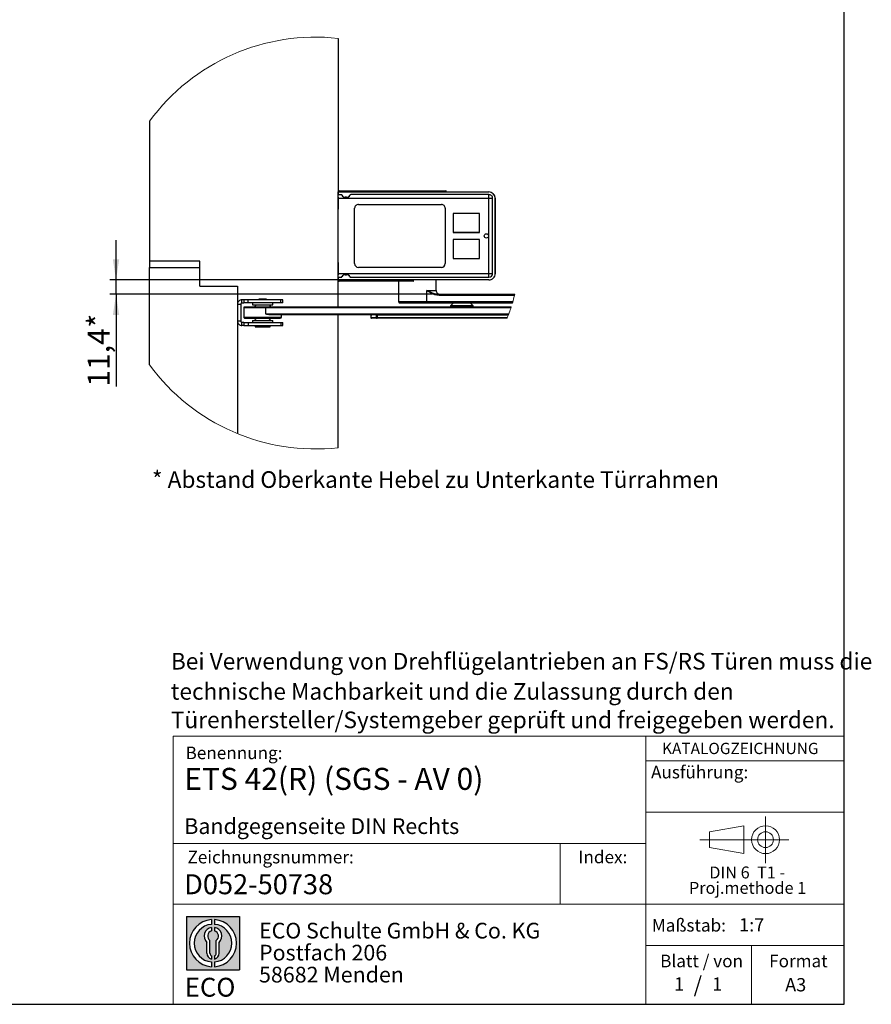
# Model space of a CAD drawing. Units: millimetres. Extents: x 70 to 2900, y 70 to 2009.
# Drawn here: x 1951 to 2900, y 70 to 1166 of the extents above; entities that cross this region are included whole.
import ezdxf

# ---------------------------------------------------------------- set-up
doc = ezdxf.new("R2010")
doc.units = ezdxf.units.MM
doc.header["$LTSCALE"] = 7
doc.linetypes.add('CENTERX2', pattern=[20.319999999999997, 12.7, -2.54, 2.54, -2.54])
doc.layers.add('BEMASSUNG', color=1, linetype='Continuous')
doc.layers.add('FORMAT', color=7, linetype='Continuous')
doc.styles.add('SLDTEXTSTYLE0', font='ARIAL.TTF', dxfattribs={"width": 0.948})
doc.styles.add('SLDTEXTSTYLE1', font='ARIALUNI.TTF')
doc.styles.add('SLDTEXTSTYLE2', font='ARIALN.TTF', dxfattribs={"width": 0.87})
doc.styles.add('SLDTEXTSTYLE3', font='ARIALBD.TTF', dxfattribs={"width": 0.948})
doc.dimstyles.new('SLDDIMSTYLE5', dxfattribs={"dimtxt": 24.5, "dimasz": 23.114, "dimexe": 0, "dimexo": 0.0625, "dimgap": 6.125, "dimtad": 1, "dimlfac": 0.7142857142857143, "dimrnd": 1e-09, "dimzin": 12, "dimdsep": 46, "dimtxsty": 'SLDTEXTSTYLE3', "dimsah": 1, "dimcen": 0.09, "dimadec": 0, "dimazin": 3, "dimtfac": 1, "dimtmove": 0, "dimatfit": 0, "dimfxl": 0, "dimfrac": 2, "dimtolj": 1, "dimtzin": 12, "dimarcsym": 0})

# ---------------------------------------------------------------- blocks, each defined once
blk = doc.blocks.new('SW_NOTE_0_1')
at = {"layer": 'FORMAT', "color": 0, "insert": (0, 27.05633802816902), "char_height": 21, "attachment_point": 1, "style": 'SLDTEXTSTYLE1'}
blk.add_mtext('ECO', dxfattribs=at)
blk = doc.blocks.new('SW_NOTE_0_2')
at = {"color": 0, "linetype": 'Continuous', "lineweight": 0, "char_height": 17.5, "attachment_point": 1, "style": 'SLDTEXTSTYLE2'}
for s, insert in [('ECO Schulte GmbH & Co. KG', (0, 22.55868544600939)), ('Postfach 206', (0, -1.94131531022454)), ('58682 Menden', (0, -26.44131606645847))]:
    blk.add_mtext(s, dxfattribs=dict(at, insert=insert))
blk = doc.blocks.new('Block2_3_1')
at = {"layer": 'FORMAT'}
h = blk.add_hatch(color=256, dxfattribs=at)
h.paths.add_polyline_path([(1686.776230644441, 429.2221955751519), (1686.776230644441, 370.1646458205502), (1627.718680889839, 370.1646458205502), (1627.718680889839, 429.2221955751519)], flags=0)
edge = h.paths.add_edge_path(flags=0)
edge.add_arc((1657.24745576714, 399.693420697851), 21.00000000000007, 94.78019184719841, 265.21980815280085, ccw=False)
edge.add_line((1655.49745576714, 420.6203769982786), (1655.49745576714, 425.8850224052687))
edge.add_arc((1657.24745576714, 399.693420697851), 26.25000000000005, 93.82255372927435, 266.1774462707265)
edge.add_line((1655.49745576714, 373.5018189904334), (1655.49745576714, 378.7664643974235))
edge = h.paths.add_edge_path(flags=0)
edge.add_line((1664.053881256931, 388.4857005790521), (1664.053881256931, 400.5510762145541))
edge.add_arc((1657.24745576714, 407.6242915052733), 9.816201021624591, 313.8988153445118, 439.730601033339)
edge.add_line((1658.99745576714, 417.2832408527408), (1658.99745576714, 413.3872642177221))
edge.add_arc((1657.24745576714, 407.6242915052733), 6.022819479648148, -55.160486550541805, 73.10841946007332, ccw=False)
edge.add_line((1660.688170447847, 402.6810297308583), (1660.688170447847, 388.4857005790521))
edge.add_arc((1657.24745576714, 388.4857005790521), 3.440714680707529, 300.5716370086484, 360, ccw=False)
edge.add_line((1658.99745576714, 385.523266189224), (1658.99745576714, 381.9080925071099))
edge.add_arc((1657.24745576714, 388.4857005790521), 6.806425489791268, 284.8986481111874, 360.0000000000008)
edge = h.paths.add_edge_path(flags=0)
edge.add_arc((1657.24745576714, 388.4857005790521), 3.440714680707529, 180, 239.42836299135212, ccw=False)
edge.add_line((1653.806741086432, 388.4857005790521), (1653.806741086432, 402.6810297308583))
edge.add_arc((1657.24745576714, 407.6242915052733), 6.022819479648148, 106.89158053992509, 235.160486550541, ccw=False)
edge.add_line((1655.49745576714, 413.3872642177221), (1655.49745576714, 417.2832408527408))
edge.add_arc((1657.24745576714, 407.6242915052733), 9.816201021624591, 100.2693989666618, 226.1011846554899)
edge.add_line((1650.441030277349, 400.5510762145541), (1650.441030277349, 388.4857005790521))
edge.add_arc((1657.24745576714, 388.4857005790521), 6.806425489791268, 180, 255.1013518888142)
edge.add_line((1655.49745576714, 381.9080925071099), (1655.49745576714, 385.5232661892239))
edge = h.paths.add_edge_path(flags=0)
edge.add_arc((1657.24745576714, 399.693420697851), 21.00000000000007, -85.21980815280159, 85.21980815280011, ccw=False)
edge.add_line((1658.99745576714, 378.7664643974235), (1658.99745576714, 373.5018189904334))
edge.add_arc((1657.24745576714, 399.693420697851), 26.25000000000005, 273.8225537292751, 446.1774462707265)
edge.add_line((1658.99745576714, 425.8850224052687), (1658.99745576714, 420.6203769982786))
for p, q in [((1627.718680889839, 429.2221955751519), (1686.776230644441, 429.2221955751519)), ((1627.718680889839, 429.2221955751519), (1627.718680889839, 370.1646458205502)), ((1686.776230644441, 429.2221955751519), (1686.776230644441, 370.1646458205502)), ((1655.49745576714, 425.8850224052687), (1655.49745576714, 420.6203769982786)), ((1655.49745576714, 417.2832408527408), (1655.49745576714, 413.3872642177221)), ((1658.99745576714, 425.8850224052687), (1658.99745576714, 420.6203769982786)), ((1658.99745576714, 417.2832408527408), (1658.99745576714, 413.3872642177221)), ((1650.441030277349, 388.4857005790521), (1650.441030277349, 400.5510762145541)), ((1653.806741086432, 388.4857005790521), (1653.806741086432, 402.6810297308583)), ((1660.688170447847, 388.4857005790521), (1660.688170447847, 402.6810297308583)), ((1664.053881256931, 388.4857005790521), (1664.053881256931, 400.5510762145541)), ((1655.49745576714, 385.5232661892239), (1655.49745576714, 381.9080925071099)), ((1658.99745576714, 385.5232661892239), (1658.99745576714, 381.9080925071099)), ((1655.49745576714, 378.7664643974235), (1655.49745576714, 373.5018189904334)), ((1658.99745576714, 378.7664643974235), (1658.99745576714, 373.5018189904334)), ((1627.718680889839, 370.1646458205502), (1686.776230644441, 370.1646458205502))]:
    blk.add_line(p, q, dxfattribs=at)
for centre, radius, start, end in [((1657.24745576714, 399.693420697851), 26.25000000000006, 93.82255372927435, 266.1774462707265), ((1657.24745576714, 399.693420697851), 21.0000000000001, 94.78019184719913, 265.2198081528016), ((1657.24745576714, 407.6242915052733), 9.81620102162464, 100.2693989666618, 226.1011846554899), ((1657.24745576714, 399.693420697851), 26.25000000000006, 273.8225537292751, 86.17744627072567), ((1657.24745576714, 399.693420697851), 21.0000000000001, 274.7801918471999, 85.21980815280087), ((1657.24745576714, 407.6242915052733), 9.81620102162464, 313.8988153445118, 79.73060103333819), ((1657.24745576714, 407.6242915052733), 6.022819479648172, 106.8915805399259, 235.1604865505419), ((1657.24745576714, 407.6242915052733), 6.022819479648172, 304.8395134494598, 73.10841946007409), ((1657.24745576714, 388.4857005790521), 6.806425489791309, 180, 255.1013518888142), ((1657.24745576714, 388.4857005790521), 3.440714680707612, 180, 239.4283629913529), ((1657.24745576714, 388.4857005790521), 3.440714680707612, 300.5716370086487, 0), ((1657.24745576714, 388.4857005790521), 6.806425489791309, 284.8986481111874, 0)]:
    blk.add_arc(centre, radius, start, end, dxfattribs=at)
at = {"color": 7, "linetype": 'Continuous', "lineweight": 0}
blk.add_blockref('SW_NOTE_0_2', (1708.506124484987, 399.8232127904351), dxfattribs=at)
at = {"layer": 'FORMAT', "color": 7}
blk.add_blockref('SW_NOTE_0_1', (1625.76026561385, 334.0630571773584), dxfattribs=at)
blk = doc.blocks.new('SW_NOTE_0')
at = {"color": 0, "linetype": 'Continuous', "lineweight": 0, "char_height": 13.3, "attachment_point": 2, "style": 'SLDTEXTSTYLE0'}
for s, insert in [('DIN 6  T1 - ', (46.13437500000001, 17.14460093896714)), ('Proj.methode 1', (46.59848383665086, 0.002378210386900538))]:
    blk.add_mtext(s, dxfattribs=dict(at, insert=insert))
blk = doc.blocks.new('Block1_3_1')
at = {"color": 7, "linetype": 'CENTERX2', "lineweight": 18}
for p, q in [((81.29628137468292, 63.62761089444631), (81.29628137468292, 89.63971494003577)), ((67.66027511581373, 63.62761089444631), (8.258003526450786, 63.62761089444631)), ((81.29628137468292, 63.62761089444631), (55.28417732909385, 63.62761089444631)), ((81.29628137468292, 63.62761089444631), (81.29628137468292, 37.61550684885686)), ((81.29628137468292, 63.62761089444631), (107.3083854202728, 63.62761089444631))]:
    blk.add_line(p, q, dxfattribs=at)
at = {"color": 7, "linetype": 'Continuous', "lineweight": 18}
for p, q in [((57.16027511581412, 79.15010921403805), (18.7580035264508, 72.41897397185797)), ((57.16027511581412, 48.11550684885687), (57.16027511581412, 79.15010921403805)), ((18.75800352645041, 72.41897397185797), (18.75800352645041, 54.83624781703467)), ((18.75800352645041, 54.83624781703467), (57.16027511581412, 48.11550684885677))]:
    blk.add_line(p, q, dxfattribs=at)
for radius in [15.51210404558959, 8.79136307741128]:
    blk.add_circle((81.29628137468292, 63.62761089444631), radius, dxfattribs=at)
at = {"color": 7, "linetype": 'Continuous', "lineweight": 0}
blk.add_blockref('SW_NOTE_0', (14.72228302239964, 16.62813093778736), dxfattribs=at)
blk = doc.blocks.new('SW_NOTE_0_5')
at = {"layer": 'FORMAT', "color": 0, "char_height": 18.52083333333333, "attachment_point": 1, "style": 'SLDTEXTSTYLE0'}
for s, insert in [('Bei Verwendung von Drehflügelantrieben an FS/RS Türen muss die', (0, 23.87460876369322)), ('technische Machbarkeit und die Zulassung durch den', (0, -9.718097782494127)), ('Türenhersteller/Systemgeber geprüft und freigegeben werden. ', (0, -41.41254307589084))]:
    blk.add_mtext(s, dxfattribs=dict(at, insert=insert))
blk = doc.blocks.new('_D_26')
at = {"layer": 'FORMAT'}
for p, q in [((2058.365263434529, 876.57380350213), (2058.365263434575, 921.0238035021299)), ((2299.00100611665, 876.5738035018741), (2051.365263434529, 876.5738035021374)), ((2058.365263434512, 860.6138035031021), (2058.365263434529, 876.57380350213)), ((2410.457645384557, 860.6138035027278), (2051.365263434512, 860.6138035031096)), ((2058.365263434512, 860.6138035031021), (2058.365263434404, 757.8303330524999))]:
    blk.add_line(p, q, dxfattribs=at)
for points in [[(2058.365263434529, 876.57380350213), (2061.921263434553, 899.6878035021263), (2054.809263434553, 899.6878035021338)], [(2058.365263434512, 860.6138035031021), (2054.809263434487, 837.4998035031058), (2061.921263434487, 837.4998035030983)]]:
    blk.add_solid(points, dxfattribs=at)
at = {"layer": 'FORMAT', "char_height": 24.5, "attachment_point": 1, "rotation": 89.99999999993909, "style": 'SLDTEXTSTYLE0'}
for s, insert in [('*', (2026.783102180244, 823.3338036521844)), ('11,4', (2026.783102180174, 757.8303330525331))]:
    blk.add_mtext(s, dxfattribs=dict(at, insert=insert))

msp = doc.modelspace()

# ---------------------------------------------------------------- linework, layer by layer
at = {"color": 7, "linetype": 'Continuous', "lineweight": 25}
for p, q in [((2305.72099070806, 1145.609412866841), (2305.72099070806, 971.0738030850991)), ((2095.720992794222, 1053.424434143315), (2095.720992794222, 897.5738001644714)), ((2306.841009667105, 975.97380258442), (2306.841009667105, 975.5538059055908)), ((2306.841009667105, 975.97380258442), (2393.921006143055, 975.97380258442)), ((2393.921006143055, 975.5538059055908), (2393.921006143055, 975.97380258442)), ((2393.921006143055, 975.97380258442), (2425.701005941219, 975.97380258442)), ((2305.72099070806, 968.6932725489244), (2305.72099070806, 971.0738030850991)), ((2305.72099070806, 968.6932725489244), (2305.72099070806, 955.2536917507753)), ((2306.001005878634, 974.573799747239), (2473.720960875935, 974.573799747239)), ((2306.001005878634, 971.5638009488687), (2306.001005878634, 974.573799747239)), ((2306.001005878634, 971.5638009488687), (2309.314791670031, 971.5638113796814)), ((2306.001005878634, 967.3638028681381), (2306.001005878634, 971.5638009488687)), ((2306.001005878634, 971.5638009488687), (2309.314791670031, 971.5638009488687)), ((2473.720960875935, 967.3638028681381), (2306.001005878634, 967.3638028681381)), ((2306.001005878634, 883.7838014245136), (2306.001005878634, 967.3638028681381)), ((2306.421002557463, 975.5538059055908), (2306.841009667105, 975.5538059055908)), ((2306.421002557463, 974.9938068568811), (2306.421002557463, 975.5538059055908)), ((2306.421002557463, 974.9938068568811), (2306.841009667105, 974.9938068568811)), ((2306.841009667105, 975.5538059055908), (2393.921006143055, 975.5538059055908)), ((2306.841009667105, 975.5538059055908), (2306.841009667105, 974.9938068568811)), ((2306.841009667105, 974.9938068568811), (2393.921006143055, 974.9938068568811)), ((2306.841009667105, 974.9938068568811), (2306.841009667105, 974.573799747239)), ((2309.557276776022, 971.4082566678628), (2309.314791670031, 971.5638009488687)), ((2309.855639746374, 970.8340404212579), (2309.557276776022, 971.4082566678628)), ((2310.219372620768, 970.6970212638481), (2309.921009650416, 971.2138054549797)), ((2313.492947628684, 968.5007093131645), (2313.492947628684, 968.8070205628976)), ((2315.277351995892, 968.8070205628976), (2313.492947628684, 968.8070205628976)), ((2315.277351995892, 968.5007093131645), (2313.492947628684, 968.5007093131645)), ((2315.277351995892, 968.5007093131645), (2315.277351995892, 968.8070205628976)), ((2318.647224267906, 970.8638099610909), (2318.550927003808, 970.6970212638481)), ((2319.0109571423, 971.0193646729097), (2318.914659878201, 970.8340404212579)), ((2473.720971306748, 971.5638009488687), (2319.859660228676, 971.5638009488687)), ((2393.921006143055, 974.9938068568811), (2393.921006143055, 975.5538059055908)), ((2393.921006143055, 975.5538059055908), (2426.121005227752, 975.5538059055908)), ((2393.921006143055, 974.573799747239), (2393.921006143055, 974.9938068568811)), ((2393.921006143055, 974.9938068568811), (2426.121005227752, 974.9938068568811)), ((2426.121005227752, 974.9938068568811), (2426.121005227752, 975.5538059055908)), ((2473.720960875935, 883.7838014245136), (2473.720960875935, 967.3638028681381)), ((2473.720971306748, 967.3638028681381), (2473.720971306748, 971.5638009488687)), ((2477.920985033697, 967.3638028681381), (2473.720971306748, 967.3638028681381)), ((2477.920964172072, 883.7838014245136), (2477.920985033697, 967.3638028681381)), ((2480.720964631028, 967.5738064229593), (2480.720964631028, 883.573803085099)), ((2480.721006354279, 883.573803085099), (2480.721006354279, 967.5738064229593)), ((2305.72099070806, 950.073739665757), (2305.72099070806, 955.2536917507753)), ((2324.201006254143, 894.7738049209221), (2324.201006254143, 956.3738045871362)), ((2328.401004334874, 960.5738026678665), (2420.801006441898, 960.5738026678665)), ((2425.001007130331, 956.3738045871362), (2425.001007130331, 894.7738049209221)), ((2305.72099070806, 950.073739665757), (2306.001005878634, 950.073739665757)), ((2305.72099070806, 943.0737359106645), (2305.72099070806, 950.073739665757)), ((2305.72099070806, 908.073737996827), (2305.72099070806, 943.0737359106645)), ((2306.001005878634, 943.0737359106645), (2305.72099070806, 943.0737359106645)), ((2463.291232844777, 950.7038442075357), (2433.75123347897, 950.7038442075357)), ((2433.75123347897, 950.7038442075357), (2433.75123347897, 929.5638410031899)), ((2433.961231818384, 950.6338430225953), (2433.961231818384, 929.6338421881302)), ((2463.361234029717, 950.6338430225953), (2433.961231818384, 950.6338430225953)), ((2463.291232844777, 929.5638410031899), (2463.291232844777, 950.7038442075357)), ((2463.361234029717, 929.6338421881302), (2463.361234029717, 950.6338430225953)), ((2433.75123347897, 929.5638410031899), (2463.291232844777, 929.5638410031899)), ((2433.75123347897, 921.5837685048684), (2433.75123347897, 900.4437653005226)), ((2463.291232844777, 921.5837685048684), (2433.75123347897, 921.5837685048684)), ((2463.221231659836, 921.513767319928), (2433.821232056207, 921.513767319928)), ((2433.821232056207, 921.513767319928), (2433.821232056207, 900.513766485463)), ((2433.961231818384, 929.6338421881302), (2463.361234029717, 929.6338421881302)), ((2463.221231659836, 900.513766485463), (2463.221231659836, 921.513767319928)), ((2463.291232844777, 900.4437653005226), (2463.291232844777, 921.5837685048684)), ((2305.72099070806, 901.0737342417343), (2305.72099070806, 908.073737996827)), ((2305.72099070806, 908.073737996827), (2306.001005878634, 908.073737996827)), ((2305.72099070806, 895.8937821567163), (2305.72099070806, 901.0737342417343)), ((2305.72099070806, 901.0737342417343), (2306.001005878634, 901.0737342417343)), ((2433.75123347897, 900.4437653005226), (2463.291232844777, 900.4437653005226)), ((2433.821232056207, 900.513766485463), (2463.221231659836, 900.513766485463)), ((2151.720981111712, 897.5738001644714), (2095.720992794222, 897.5738001644714)), ((2095.720992794222, 897.5738001644714), (2095.720992794222, 890.5738016247852)), ((2095.720992794222, 890.5738016247852), (2151.720981111712, 890.5738016247852)), ((2095.720992794222, 781.9374283433064), (2095.720992794222, 890.5738016247852)), ((2151.720981111712, 876.5738045454129), (2151.720981111712, 897.5738001644714)), ((2151.720981111712, 869.5738060057266), (2151.720981111712, 890.5738016247852)), ((2305.72099070806, 895.8937821567163), (2305.72099070806, 882.4542013585672)), ((2420.801006441898, 890.5738016247852), (2328.401004334874, 890.5738016247852)), ((2305.72099070806, 880.0738012075528), (2305.72099070806, 882.4542013585672)), ((2305.72099070806, 880.0738012075528), (2305.72099070806, 876.5738045454129)), ((2306.001005878634, 883.7838014245136), (2473.720960875935, 883.7838014245136)), ((2306.001005878634, 879.5838033437833), (2306.001005878634, 883.7838014245136)), ((2306.001005878634, 879.5838033437833), (2309.314791670031, 879.5838033437833)), ((2306.001005878634, 876.5738045454129), (2306.001005878634, 879.5838033437833)), ((2309.557276776022, 879.7393580556019), (2309.855639746374, 880.3135690868005)), ((2309.921009650416, 879.9338040530786), (2310.219372620768, 880.4505934596165)), ((2313.492947628684, 882.6469001948938), (2315.277351995892, 882.6469001948938)), ((2313.492947628684, 882.6469001948938), (2313.492947628684, 882.3405889451608)), ((2313.492947628684, 882.3405889451608), (2315.277351995892, 882.3405889451608)), ((2315.277351995892, 882.6469001948938), (2315.277351995892, 882.3405889451608)), ((2318.550927003808, 880.4505934596165), (2318.647224267906, 880.2838047623737)), ((2318.914659878201, 880.3135690868005), (2319.0109571423, 880.1282500505552)), ((2319.859660228676, 879.5838033437833), (2473.720960875935, 879.5838033437833)), ((2473.720960875935, 883.7838014245136), (2477.920964172072, 883.7838014245136)), ((2473.720960875935, 879.5838033437833), (2473.720960875935, 883.7838014245136)), ((2305.72099070806, 876.5738045454129), (2151.720981111712, 876.5738045454129)), ((2151.720981111712, 869.5738060057266), (2193.720982780642, 869.5738060057266)), ((2193.720982780642, 869.5738060057266), (2193.720982780642, 705.4373411119087)), ((2305.72099070806, 846.4738035231933), (2305.72099070806, 876.5738045454129)), ((2473.720960875935, 876.5738045454129), (2306.001005878634, 876.5738045454129)), ((2306.421002557463, 875.5938036024675), (2306.421002557463, 876.1538026511772)), ((2306.840592434592, 876.1538026511772), (2306.421002557463, 876.1538026511772)), ((2306.840832343287, 875.5938036024675), (2306.421002557463, 875.5938036024675)), ((2306.840592434592, 876.5738045454129), (2306.840592434592, 876.1538026511772)), ((2306.840592434592, 876.1538026511772), (2306.840832343287, 875.5938036024675)), ((2388.318973498381, 876.1538026511772), (2306.840592434592, 876.1538026511772)), ((2388.318973498381, 875.5938036024675), (2306.840832343287, 875.5938036024675)), ((2306.841009667105, 876.5736480832204), (2309.802661647982, 876.5736480832204)), ((2388.318973498381, 875.1738017082317), (2306.841009667105, 875.1738017082317)), ((2372.921012153811, 875.1738017082317), (2372.921012153811, 852.2138042032822)), ((2388.318973498381, 876.1538026511772), (2388.318973498381, 876.5738045454129)), ((2388.318973498381, 875.5938036024675), (2388.318973498381, 876.1538026511772)), ((2389.718973727859, 876.1538026511772), (2388.318973498381, 876.1538026511772)), ((2388.318973498381, 875.1738017082317), (2388.318973498381, 875.5938036024675)), ((2389.718973727859, 875.5938036024675), (2388.318973498381, 875.5938036024675)), ((2389.2989737894, 875.1738017082317), (2388.318973498381, 875.1738017082317)), ((2389.718973727859, 875.5938036024675), (2389.718973727859, 876.1538026511772)), ((2414.921012518889, 864.8138036608799), (2414.921012518889, 876.5738045454129)), ((2217.520989289469, 855.2238030016525), (2217.520989289469, 854.523801583062)), ((2225.92098545093, 855.2238030016525), (2217.520989289469, 855.2238030016525)), ((2225.92098545093, 854.523801583062), (2225.92098545093, 855.2238030016525)), ((2404.460245648361, 852.2138042032822), (2404.460245648361, 864.8138036608799)), ((2404.460245648361, 864.8138036608799), (2414.921012518889, 864.8138036608799)), ((2418.160261025615, 859.2138027429685), (2417.457645384557, 860.6138055801495)), ((2417.457645384557, 860.6138055801495), (2502.643263151831, 860.6138055801495)), ((2502.278831412978, 859.2138027429685), (2418.160261025615, 859.2138027429685)), ((2193.720982780642, 849.6238046914443), (2197.220979442782, 849.6238046914443)), ((2197.220979442782, 849.6238046914443), (2197.220979442782, 830.7238028973444)), ((2198.620982279963, 851.0238049209221), (2198.620982279963, 854.523801583062)), ((2200.621487012095, 854.523801583062), (2198.620982279963, 854.523801583062)), ((2198.620982279963, 851.0238049209221), (2200.621487012095, 851.0238049209221)), ((2200.621487012095, 854.523801583062), (2200.621487012095, 851.0238049209221)), ((2205.571241488642, 854.523801583062), (2200.621487012095, 854.523801583062)), ((2205.571241488642, 851.0238049209221), (2200.621487012095, 851.0238049209221)), ((2200.720996966548, 845.773804712306), (2200.720996966548, 835.2738042950733)), ((2200.720996966548, 845.773804712306), (2224.86833911199, 845.773804712306)), ((2201.470534315295, 846.4738035231933), (2224.763425996489, 846.4738035231933)), ((2205.571241488642, 851.0238049209221), (2205.571241488642, 854.523801583062)), ((2242.070731332487, 854.523801583062), (2205.571241488642, 854.523801583062)), ((2242.070731332487, 851.0238049209221), (2205.571241488642, 851.0238049209221)), ((2210.520995965189, 851.0238049209221), (2210.520995965189, 848.7838035106762)), ((2210.520995965189, 848.7838035106762), (2215.635765900797, 848.7838035106762)), ((2215.216384639926, 848.5738025635584), (2214.35116957683, 848.5738025635584)), ((2215.635765900797, 848.7838035106762), (2232.920989206023, 848.7838035106762)), ((2216.120986452288, 848.7838035106762), (2216.120986452288, 848.5738025635584)), ((2224.763425996489, 846.4738035231933), (2498.521736076063, 846.4738035231933)), ((2224.86833911199, 845.773804712306), (2224.86833911199, 838.7738035649165)), ((2224.86833911199, 845.773804712306), (2498.291830530352, 845.773804712306)), ((2227.320988288111, 848.5738025635584), (2227.320988288111, 848.7838035106762)), ((2232.920989206023, 848.7838035106762), (2232.920989206023, 851.0238049209221)), ((2242.070731332487, 851.0238049209221), (2242.070731332487, 854.523801583062)), ((2244.120991041846, 854.523801583062), (2242.070731332487, 854.523801583062)), ((2244.120991041846, 851.0238049209221), (2242.070731332487, 851.0238049209221)), ((2244.120991041846, 851.0238049209221), (2244.120991041846, 854.523801583062)), ((2372.921012153811, 852.2138042032822), (2374.321012383289, 850.8138013661011)), ((2404.460245648361, 852.2138042032822), (2372.921012153811, 852.2138042032822)), ((2403.757630007303, 850.8138013661011), (2374.321012383289, 850.8138013661011)), ((2403.757630007303, 850.8138013661011), (2404.460245648361, 852.2138042032822)), ((2499.891979804224, 850.8138013661011), (2403.757630007303, 850.8138013661011)), ((2500.313885321802, 852.2138042032822), (2404.460245648361, 852.2138042032822)), ((2433.944297393746, 850.8138013661011), (2431.07429574985, 847.9438023299082)), ((2431.07429574985, 847.9438023299082), (2431.07429574985, 846.4738035231933)), ((2456.274294665046, 847.9438023299082), (2431.07429574985, 847.9438023299082)), ((2456.274294665046, 847.9438023299082), (2453.404298236555, 850.8138013661011)), ((2456.274294665046, 846.4738035231933), (2456.274294665046, 847.9438023299082)), ((2200.720996966548, 835.2738042950733), (2242.720988204665, 835.2738042950733)), ((2202.168835511393, 833.8738040655954), (2241.310606708712, 833.8738040655954)), ((2224.86833911199, 838.7738035649165), (2495.854066124148, 838.7738035649165)), ((2230.079500189013, 838.0738047540292), (2495.596237292475, 838.0738047540292)), ((2242.720988204665, 835.2738042950733), (2242.720988204665, 838.0738047540292)), ((2305.72099070806, 689.7524548351868), (2305.72099070806, 838.0738047540292)), ((2342.346662094779, 837.3738033354385), (2342.346662094779, 834.5738028764828)), ((2342.354568650908, 837.3738033354385), (2342.346662094779, 837.3738033354385)), ((2342.346662094779, 834.5738028764828), (2342.354568650908, 834.5738028764828)), ((2343.028378298468, 837.3738033354385), (2342.354568650908, 837.3738033354385)), ((2342.354568650908, 837.3738033354385), (2342.354568650908, 834.5738028764828)), ((2348.439445903487, 834.5738028764828), (2342.354568650908, 834.5738028764828)), ((2349.131535550541, 833.8738040655954), (2343.046663513369, 833.8738040655954)), ((2343.27664207477, 838.0738047540292), (2343.314954450316, 838.0090085446938)), ((2348.439445903487, 837.3738033354385), (2347.76563104052, 837.3738033354385)), ((2349.236448666043, 837.3738033354385), (2348.439445903487, 837.3738033354385)), ((2348.439445903487, 834.5738028764828), (2348.439445903487, 837.3738033354385)), ((2348.439445903487, 834.5738028764828), (2349.236448666043, 834.5738028764828)), ((2495.596237292475, 838.0738047540292), (2349.131535550541, 838.0738047540292)), ((2493.99453382749, 833.8738040655954), (2349.131535550541, 833.8738040655954)), ((2349.236448666043, 837.3738033354385), (2349.236448666043, 834.5738028764828)), ((2495.335821619219, 837.3738033354385), (2349.236448666043, 837.3738033354385)), ((2494.268040170855, 834.5738028764828), (2349.236448666043, 834.5738028764828)), ((2197.220979442782, 830.7238028973444), (2193.720982780642, 830.7238028973444)), ((2198.620982279963, 825.8238033980234), (2198.620982279963, 829.3238026678665)), ((2200.621487012095, 829.3238026678665), (2198.620982279963, 829.3238026678665)), ((2200.621487012095, 825.8238033980234), (2198.620982279963, 825.8238033980234)), ((2200.621487012095, 829.3238026678665), (2200.621487012095, 825.8238033980234)), ((2200.621487012095, 829.3238026678665), (2205.571241488642, 829.3238026678665)), ((2200.621487012095, 825.8238033980234), (2205.571241488642, 825.8238033980234)), ((2205.571241488642, 829.3238026678665), (2205.571241488642, 825.8238033980234)), ((2205.571241488642, 829.3238026678665), (2242.070731332487, 829.3238026678665)), ((2205.571241488642, 825.8238033980234), (2242.070731332487, 825.8238033980234)), ((2210.520995965189, 831.5638040781125), (2210.520995965189, 829.3238026678665)), ((2210.520995965189, 831.5638040781125), (2221.72091435451, 831.5638040781125)), ((2213.320980777926, 825.8238033980234), (2213.320980777926, 824.4238031685455)), ((2213.320980777926, 824.4238031685455), (2230.12098353166, 824.4238031685455)), ((2216.120986452288, 831.7738024175271), (2216.120986452288, 831.5638040781125)), ((2221.72091435451, 831.5638040781125), (2232.920989206023, 831.5638040781125)), ((2227.320988288111, 831.5638040781125), (2227.320988288111, 831.7738024175271)), ((2230.12098353166, 824.4238031685455), (2230.12098353166, 825.8238033980234)), ((2232.920989206023, 829.3238026678665), (2232.920989206023, 831.5638040781125)), ((2242.070731332487, 829.3238026678665), (2242.070731332487, 825.8238033980234)), ((2242.070731332487, 829.3238026678665), (2244.120991041846, 829.3238026678665)), ((2242.070731332487, 825.8238033980234), (2244.120991041846, 825.8238033980234)), ((2244.120991041846, 825.8238033980234), (2244.120991041846, 829.3238026678665))]:
    msp.add_line(p, q, dxfattribs=at)
at = {"color": 7, "linetype": 'Continuous', "lineweight": 18}
for p, q in [((2121.870481633705, 368.7467824208514), (2121.870481633705, 70.00001605880121)), ((2121.870481633705, 368.7467824208514), (2869.70069170564, 368.7467824208514)), ((2648.746715662846, 70.00000000000009), (2648.746715662846, 368.7467824208514)), ((2552.97042636253, 249.0548071361881), (2552.97042636253, 181.3583509723287)), ((2121.870481633705, 181.3583509723287), (2869.607018500292, 181.3583509723287)), ((2648.746715662846, 135.4292810523279), (2869.607018500293, 135.4292810523279)), ((2766.395235120003, 70.00000000000009), (2766.395235120003, 135.4292810523279))]:
    msp.add_line(p, q, dxfattribs=at)
at = {"color": 7, "linetype": 'Continuous', "lineweight": 25, "flags": 128}
for points in [[(2309.314791670031, 971.5638113796814), (2309.654398074335, 971.4759109199151), (2309.921009650416, 971.2138054549797)], [(2319.859660228676, 971.5638113796814), (2319.185214301533, 971.3906494557962), (2318.647224267906, 970.8638099610909)], [(2309.314791670031, 879.5838033437833), (2309.654387643523, 879.6716985881432), (2309.921009650416, 879.9338040530786)], [(2318.647224267906, 880.2838047623737), (2319.185219516939, 879.7569652676686), (2319.859660228676, 879.5838033437833)], [(2319.0109571423, 880.1282500505552), (2319.387556424327, 879.7184859991178), (2319.859660228676, 879.5838033437833)], [(2306.840832343287, 875.5938036024675), (2306.840874066538, 875.4330752074821), (2306.84091578979, 875.2968174994096), (2306.840957513041, 875.2057721495731), (2306.841009667105, 875.1738017082317)], [(2417.457645384557, 860.6138055801495), (2415.394714845306, 860.8045642852886), (2413.271921871192, 861.3076684653862), (2411.075260488278, 862.043645757447), (2409.547948276586, 862.6376909792527), (2407.814147042072, 863.3609791874989), (2407.412153946198, 863.5332127690418), (2407.001038452573, 863.7105157256229), (2406.580546310134, 863.8926429331406), (2406.15038415227, 864.0793179750546), (2404.90519022379, 864.6218662738904), (2404.581916516609, 864.7620876908405), (2404.495814720131, 864.7990127682789), (2404.471709111667, 864.8091775953874), (2404.464396459944, 864.812181669484), (2404.460245648361, 864.8138036608799)], [(2418.160261025615, 859.2138027429685), (2415.740311143882, 859.464778530608), (2413.334517179019, 860.1351981639965), (2410.958953013605, 861.1202684819802), (2409.93531346131, 861.6252032697304), (2408.835105223543, 862.2106847941978), (2407.658330256081, 862.8767026245697), (2406.052732186354, 863.8344859361752), (2405.761655790694, 864.011835831414), (2405.495999937839, 864.174770343314), (2405.255762672014, 864.323289471875), (2404.676169993318, 864.6823702037437), (2404.522749686575, 864.7765395820244), (2404.480132644958, 864.8022880435093), (2404.46734772805, 864.8098243057831), (2404.460245648361, 864.8138036608799)], [(2214.392788520045, 848.5830234021051), (2213.214106669611, 847.4589181721313), (2212.532077541537, 846.4738035231933)], [(2229.043386688418, 831.7590584635838), (2230.227868070788, 832.8886868089542), (2230.90988676805, 833.8738040655954)]]:
    msp.add_lwpolyline(points, dxfattribs=at)
at = {"color": 7, "linetype": 'Continuous', "lineweight": 25}
msp.add_circle((2470.920982582458, 925.5737870401779), 2.449999495800517, dxfattribs=at)
at = {"color": 7, "linetype": 'Continuous', "lineweight": 18}
for centre, radius, start, end in [((2280.542613932706, 917.6810026889463), 229.3148726604195, 83.69631302772018, 143.7043387313398), ((2280.52668032141, 917.6852947372438), 229.3314876829421, 343.046639665759, 345.5899226597251), ((2280.544119513996, 917.6802337768036), 229.3133162979031, 338.5636798811547, 341.9094135281977), ((2280.542630440242, 917.6809102974638), 229.3149158585093, 216.2956689966668, 276.3036816303834)]:
    msp.add_arc(centre, radius, start, end, dxfattribs=at)
at = {"color": 7, "linetype": 'Continuous', "lineweight": 25}
for centre, radius, start, end in [((2306.841004740007, 975.5538004018694), 0.4200021825796729, 89.99932785594392, 179.9992491943499), ((2425.701016399745, 975.5538137564707), 0.4199888280797318, 359.9989289660725, 90.00142677468679), ((2306.320882274688, 971.1100970807332), 0.6009884739588042, 122.1576363112683, 183.4622275301664), ((2306.841022547077, 974.9938197368522), 0.4200199898110758, 180.0017569830083, 269.9982430169932), ((2309.5790611706, 971.0115878199146), 0.3972665789867116, 30.59874218804792, 93.14343140412609), ((2309.940478386976, 970.5079595655228), 0.33693666974127, 34.13324636325413, 104.5836988341166), ((2313.595491046305, 972.6622289932753), 4.162782867319286, 206.0512303202, 268.5884684383749), ((2313.492970341971, 972.5870574385862), 3.780036875756791, 210.0003104369275, 269.999655724133), ((2311.015099100892, 971.6338116024895), 1.120007566101292, 225.0002885368235, 269.9999236671809), ((2315.174804205056, 972.6622358104502), 4.162789790154665, 271.4115894240387, 333.9487118174066), ((2315.277339735119, 972.5870393343138), 3.780018771436095, 270.000185843145, 329.9998479958041), ((2318.829822542979, 970.5079561002453), 0.336939694689974, 75.41666436328116, 145.866390439303), ((2318.943948045007, 970.6730169220564), 0.3527704404300882, 79.05007547579336, 147.2590302384719), ((2319.869341195298, 970.6149843788418), 0.948865957168117, 90.58458009631867, 154.775117462923), ((2425.700998593476, 974.9938063814498), 0.4200066342753379, 270.0010023523052, 6.48566120227906e-05), ((2473.720966834714, 967.573801950926), 6.999997796315775, 3.660410124278755e-05, 90.00004877328281), ((2473.720970923583, 967.3638077003893), 4.199993248491491, 359.999934079038, 90.00013706875235), ((2473.721008557969, 967.5738019509278), 6.999997796311316, 3.660408728471554e-05, 90.00000608462057), ((2306.140998382491, 955.2536861108454), 0.4200076744692843, 109.4697658739261, 179.9992306231543), ((2328.401001370626, 956.3738075513837), 4.19999511648407, 89.99995956212148, 180.0000404378747), ((2420.801012013844, 956.3738075513818), 4.199995116488425, 359.9999595621533, 90.00007601175979), ((2306.140981298664, 895.893776068491), 0.4199905906484846, 179.9991694346774, 270.0008305652459), ((2328.40101027389, 894.7738056445284), 4.200004019747318, 180.0000098713211, 269.9999189808951), ((2420.80100311059, 894.7738056445263), 4.200004019742393, 270.0000454451704, 359.9999901287085), ((2306.320882274689, 880.037507211919), 0.6009884739596753, 176.5377724698612, 237.8423636886822), ((2309.312862908344, 879.8535852294611), 0.2697887802740995, 270.4096198724492, 334.9508966038537), ((2309.579055634154, 880.1360426840141), 0.3972820321636396, 266.8574906551693, 329.3990578765235), ((2313.595490072782, 878.485382032358), 4.162781326223939, 91.41151868082626, 153.948782560608), ((2309.940466857551, 880.6396733515923), 0.3369564219686088, 255.4192007102409, 325.8652929775799), ((2313.492962767724, 878.5605599729532), 3.780028972237877, 90.00022946996692, 149.9996674448746), ((2311.01508483407, 879.5136706713047), 1.119973122838228, 89.99934647061839, 135.0004413253699), ((2315.174819948229, 878.4853982388169), 4.162764868597545, 26.05107988233702, 88.5886188762237), ((2315.277341233, 878.5605675526804), 3.780021392495883, 30.0002662239902, 89.99983686115658), ((2318.829834072386, 880.6396768166893), 0.3369594468557108, 214.1350701617608, 284.5804361503249), ((2318.943948045008, 880.4745978014085), 0.3527704404303261, 212.7409697615356, 280.9499245241349), ((2473.720960152329, 883.7838073635304), 4.200004019747318, 270.0000098713211, 359.999918980889), ((2473.720966834715, 883.5738023417234), 6.999997796313476, 269.9999512267106, 6.084614050045816e-06), ((2473.72100855797, 883.5738023417215), 6.999997796308588, 269.9999939153691, 6.0846298692254e-06), ((2306.841013885968, 876.1537934282549), 0.4200113286063594, 90.05749223300596, 179.998741856493), ((2306.841013643408, 875.5938127942585), 0.4200110860457138, 180.0012538974576, 269.9994575729851), ((2389.298972658138, 876.1538034756928), 0.4200010697217202, 359.999887521086, 89.99984567520589), ((2389.298972658138, 875.5938027779517), 0.4200010697217202, 270.0001543247949, 0.0001124789303890634), ((2419.121007635377, 864.8138006966343), 4.199995116488617, 179.9999595621525, 270.0000760117544), ((2198.620978567085, 849.6238057966199), 4.899995786443512, 89.99995658522563, 180.0000129228476), ((2198.620989685998, 849.6237946776898), 1.400010243251848, 90.00030309388474, 179.9995901845203), ((2201.420966475818, 845.7738340136386), 0.6999695098841816, 89.99824188371915, 180.0023984511818), ((2209.086001057398, 845.8087837442721), 0.6650197790631401, 90.00118355480276, 179.998367092943), ((2223.621939014645, 845.9448604759558), 1.25808317568416, 352.1855528658469, 24.86209642852557), ((2225.141634710858, 843.2976393833342), 6.607432063498686, 28.73084873154235, 52.9504305903486), ((2202.120971596787, 835.2737786960495), 1.399974630473309, 179.9989523267108, 270.000300616601), ((2218.310976404836, 837.0601396137312), 6.621658557730717, 208.7637406182311, 233.1019329540829), ((2232.719461640634, 877.4743908486311), 39.48892985463367, 258.5321341312059, 266.1667346177932), ((2241.320977961449, 835.2738143088277), 1.400010243251848, 270.0003030938856, 359.9995901845258), ((2343.007731197926, 834.5464993103725), 0.6616327106921354, 177.6349061466088, 273.3118642964898), ((2343.009577123303, 837.3971452305639), 0.6633258468588328, 90.21626659838016, 182.0166080478303), ((2343.050636993738, 837.3777366393851), 0.6960794557881795, 90.32706739108284, 180.323760330983), ((2343.050633269058, 834.5698684829683), 0.6960757373252583, 179.6761482529041, 269.6732374546509), ((2342.172164883287, 837.9696489404846), 1.043136327326463, 325.1656416075141, 5.730458425385602), ((2343.728381789974, 837.3758432885652), 0.7000064639200134, 112.9517179574111, 180.166971129586), ((2348.621593822, 837.9695838796964), 1.042893446232542, 174.264610167107, 214.8392897999364), ((2348.461707664621, 837.3777284516514), 0.6960876907098386, 90.32774517380093, 180.323082548228), ((2349.135514296414, 837.3777366194788), 0.6960795057720324, 90.32750078939735, 180.3237586691752), ((2349.135510571663, 834.5698685028334), 0.6960757872389517, 179.6761499112977, 269.6728040597816), ((2347.990135695674, 837.5448741277606), 1.257998901468169, 352.1843351990871, 24.86325152094101), ((2347.99015402093, 834.402731308061), 1.257980851984757, 335.1365373853091, 7.815813320234762), ((2198.620980792897, 830.7238014102786), 4.899998012255422, 179.9999826117086, 270.0000173882909), ((2198.620989685998, 830.7238129110988), 1.400010243251848, 180.0004098154758, 269.9996969061161)]:
    msp.add_arc(centre, radius, start, end, dxfattribs=at)
at = {"layer": 'BEMASSUNG', "color": 7, "linetype": 'Continuous', "lineweight": 18}
msp.add_line((2648.746715662846, 283.9466531595595), (2869.607018500293, 283.9466531595595), dxfattribs=at)
at = {"layer": 'FORMAT'}
for p, q in [((2869.607018500293, 70.00000000000009), (2869.607018500293, 2009)), ((69.60701850029231, 70), (2869.607018500293, 70.00000000000009))]:
    msp.add_line(p, q, dxfattribs=at)
at = {"layer": 'FORMAT', "color": 7, "linetype": 'Continuous', "lineweight": 18}
for p, q in [((2648.746715662846, 341.1944719342878), (2869.607018500293, 341.1944719342878)), ((2648.746715662846, 249.0548071361881), (2121.870481633705, 249.0548071361881))]:
    msp.add_line(p, q, dxfattribs=at)

# ---------------------------------------------------------------- block references
at = {"color": 7, "linetype": 'Continuous'}
for name, p in [('Block1_3_1', (2700.61353474807, 189.6696797210695)), ('Block2_3_1', (509.1807851128423, -261.5944962483484))]:
    msp.add_blockref(name, p, dxfattribs=at)
at = {"layer": 'FORMAT'}
msp.add_blockref('SW_NOTE_0_5', (2119.474401150393, 437.4196568095538), dxfattribs=at)

# ---------------------------------------------------------------- texts
at = {"color": 7, "linetype": 'Continuous', "lineweight": 0}
for s, insert, char_height, attachment_point, style in [('Benennung:', (2135.812389894816, 356.9818853040964), 14, 1, 'SLDTEXTSTYLE0'), ('D052-50738', (2134.254158121864, 214.788248688568), 22.225, 1, 'SLDTEXTSTYLE3'), ('Maßstab:', (2655.249549575518, 165.0094332156648), 14, 1, 'SLDTEXTSTYLE0'), ('1:7', (2752.49526760503, 165.9085614452078), 14.81666666666666, 1, 'SLDTEXTSTYLE0'), ('Blatt / von', (2664.500539591311, 125.2286542559149), 14, 1, 'SLDTEXTSTYLE0'), ('Format', (2785.950281765054, 125.2286542559149), 14, 1, 'SLDTEXTSTYLE0'), ('1', (2680.033405509139, 99.96424756182387), 14.81666666666666, 1, 'SLDTEXTSTYLE0'), ('/', (2706.472590748228, 100.6974422258122), 17.5, 2, 'SLDTEXTSTYLE0'), ('1', (2722.541057559235, 99.96424756182348), 14.81666666666666, 1, 'SLDTEXTSTYLE0'), ('A3', (2803.748969329263, 99.20749505510473), 14.81666666666666, 1, 'SLDTEXTSTYLE0')]:
    msp.add_mtext(s, dxfattribs=dict(at, insert=insert, char_height=char_height, attachment_point=attachment_point, style=style))
at = {"layer": 'BEMASSUNG', "color": 7, "insert": (2654.375287108819, 335.5547520887833), "char_height": 14, "attachment_point": 1, "style": 'SLDTEXTSTYLE0'}
msp.add_mtext('Ausführung:', dxfattribs=at)
at = {"layer": 'FORMAT', "attachment_point": 1}
for s, insert, char_height, style in [('* Abstand Oberkante Hebel zu Unterkante Türrahmen', (2098.39290380991, 663.5684377423103), 18.52083333333333, 'SLDTEXTSTYLE0'), ('KATALOGZEICHNUNG', (2666.623333951661, 361.2067203862857), 12.6, 'SLDTEXTSTYLE3'), ('ETS 42(R) (SGS - AV 0)', (2134.450823505593, 333.2914097384545), 24.5, 'SLDTEXTSTYLE3'), ('Bandgegenseite DIN Rechts', (2134.45082350559, 277.1473496808381), 17.5, 'SLDTEXTSTYLE3'), ('Zeichnungsnummer:', (2137.971220637981, 240.9301481691149), 14, 'SLDTEXTSTYLE0'), ('Index:', (2573.461056519264, 241.0417881834682), 14, 'SLDTEXTSTYLE0')]:
    msp.add_mtext(s, dxfattribs=dict(at, insert=insert, char_height=char_height, style=style))

# ---------------------------------------------------------------- dimensions: what is measured, and where the dimension line sits
at = {"layer": 'FORMAT'}
dim = msp.add_linear_dim(base=(2058.365263434528, 876.5738035021299), p1=(2417.457645384557, 860.6138035027204), p2=(2306.00100611665, 876.5738035018667), angle=90.0000000000002, text='<>*', dimstyle='SLDDIMSTYLE5', dxfattribs=at)
dim.commit()
dim.dimension.update_dxf_attribs({"geometry": '_D_26', "text_midpoint": (2058.365263434443, 797.1324167161413), "dimtype": 160})

doc.saveas('drawing.dxf')
